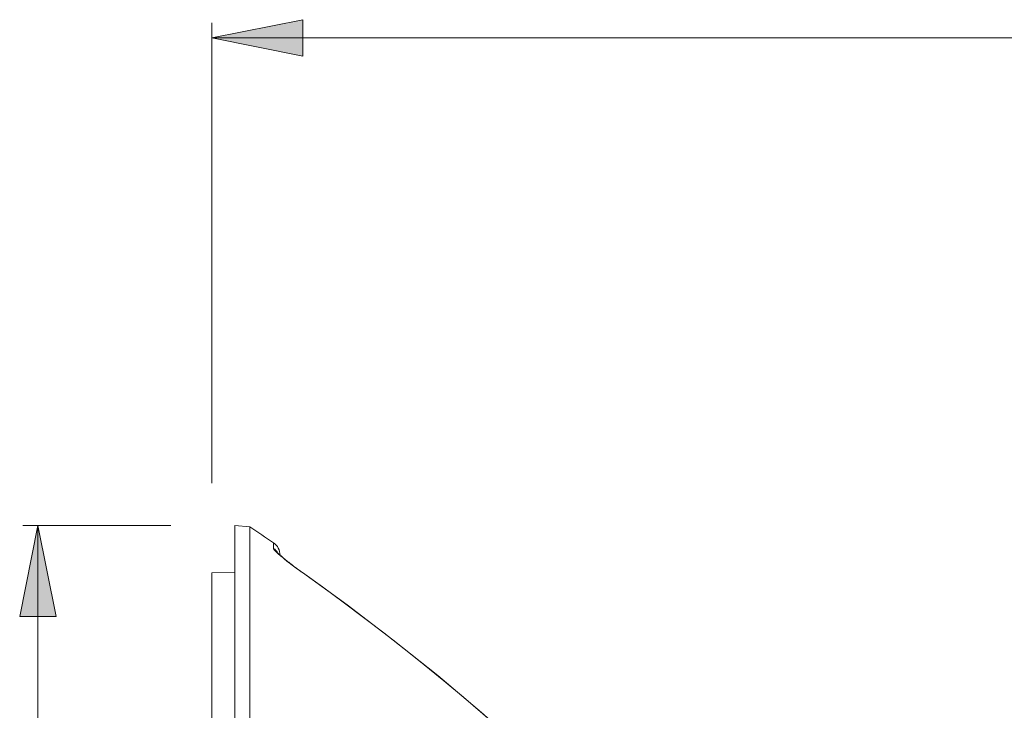
# Model space of a CAD drawing. Units: inches. Extents: x 0.5 to 16.1, y 0.5 to 11.2.
# Drawn here: x 5.2 to 6.5, y 6.4 to 7.3 of the extents above; entities that cross this region are included whole.
import ezdxf

# ---------------------------------------------------------------- set-up
doc = ezdxf.new("R2010")
doc.units = ezdxf.units.IN
doc.header["$MEASUREMENT"] = 0
doc.layers.add('Layer 1', color=7, linetype='Continuous', lineweight=0)

# ---------------------------------------------------------------- blocks, each defined once
blk = doc.blocks.new('Block_7')
at = {"layer": 'Layer 1', "true_color": 0x010101, "transparency": 33554687}
h = blk.add_hatch(color=18, dxfattribs=at)
h.dxf.hatch_style = 2
h.paths.add_polyline_path([(5.4573, 7.2357), (5.5754, 7.2593), (5.5754, 7.2121)])
h = blk.add_hatch(color=18, dxfattribs=at)
h.dxf.hatch_style = 2
h.paths.add_polyline_path([(5.2309, 6.6018), (5.2545, 6.4837), (5.2073, 6.4837)])
at = {"layer": 'Layer 1', "color": 250, "lineweight": 9, "true_color": 0x231f20}
for p, q in [((5.4573, 6.6567), (5.4573, 7.2554)), ((5.4573, 7.2357), (10.1939, 7.2357)), ((5.4037, 6.6018), (5.2112, 6.6018)), ((5.2309, 5.8597), (5.2309, 6.6018))]:
    blk.add_line(p, q, dxfattribs=at)
at = {"layer": 'Layer 1', "color": 250, "lineweight": 20, "true_color": 0x231f20}
for p, q in [((5.4868, 4.5999), (5.4868, 6.6018)), ((5.4868, 6.6018), (5.5065, 6.6001)), ((5.5065, 6.6001), (5.5065, 4.6016)), ((5.5373, 6.5793), (5.5373, 6.5721)), ((5.4868, 6.5408), (5.4573, 6.5403)), ((5.4573, 4.6614), (5.4573, 6.5403)), ((5.5748, 6.5407), (5.5748, 6.5405))]:
    blk.add_line(p, q, dxfattribs=at)
at = {"layer": 'Layer 1'}
for points in [[(5.4573, 7.2357), (5.5754, 7.2593), (5.5754, 7.2121)], [(5.2309, 6.6018), (5.2545, 6.4837), (5.2073, 6.4837)]]:
    blk.add_lwpolyline(points, close=True, dxfattribs=at)
at = {"layer": 'Layer 1', "color": 250, "lineweight": 0, "true_color": 0x231f20}
for points in [[(5.4573, 7.2357), (5.5754, 7.2593), (5.5754, 7.2121)], [(5.2309, 6.6018), (5.2545, 6.4837), (5.2073, 6.4837)]]:
    blk.add_lwpolyline(points, close=True, dxfattribs=at)
at = {"layer": 'Layer 1', "color": 250, "lineweight": 20, "true_color": 0x231f20}
for points in [[(5.5444, 6.5642), (5.5438, 6.5647), (5.543, 6.5654), (5.5422, 6.5662), (5.5414, 6.5669), (5.5414, 6.5669), (5.5406, 6.5677), (5.5399, 6.5684), (5.5392, 6.5692), (5.5389, 6.5695), (5.5383, 6.5703), (5.5377, 6.571), (5.5376, 6.5712), (5.5374, 6.5716), (5.5373, 6.5718), (5.5373, 6.5721)], [(5.5461, 6.563), (5.5453, 6.5637), (5.5446, 6.5644), (5.5439, 6.5651), (5.5433, 6.5656), (5.5429, 6.566), (5.5427, 6.5662)], [(5.5748, 6.5407), (5.5742, 6.5411), (5.5723, 6.5425), (5.5705, 6.5438), (5.5687, 6.5452), (5.5669, 6.5465), (5.5651, 6.5478), (5.5634, 6.5491), (5.5618, 6.5503), (5.5601, 6.5516), (5.5586, 6.5528), (5.5571, 6.554), (5.5556, 6.5551), (5.5542, 6.5562), (5.5529, 6.5573), (5.5516, 6.5583), (5.5504, 6.5594), (5.5492, 6.5603), (5.5481, 6.5613), (5.5471, 6.5622), (5.5462, 6.563)], [(5.5748, 6.5405), (5.5732, 6.5417), (5.5705, 6.5436), (5.5679, 6.5455), (5.567, 6.5462), (5.5644, 6.5481), (5.5618, 6.55), (5.5593, 6.552), (5.5567, 6.5539), (5.5542, 6.5559), (5.5517, 6.558), (5.5492, 6.56)], [(5.9163, 6.2609), (5.8638, 6.3093), (5.8079, 6.3586), (5.7508, 6.4066), (5.6924, 6.4532), (5.6329, 6.4986), (5.5748, 6.5407)], [(5.9162, 6.2606), (5.8921, 6.2832), (5.8677, 6.3055), (5.843, 6.3276), (5.8345, 6.3352), (5.8095, 6.3569), (5.7843, 6.3785), (5.7588, 6.3998), (5.733, 6.4208), (5.707, 6.4416), (5.6808, 6.4621), (5.6543, 6.4823), (5.6277, 6.5023), (5.6008, 6.5219), (5.5748, 6.5405)]]:
    blk.add_lwpolyline(points, dxfattribs=at)
for points in [[(5.5373, 6.5793), (5.527, 6.5863), (5.5168, 6.5932), (5.5065, 6.6001)], [(5.5458, 6.5631), (5.5458, 6.5696), (5.5426, 6.5757), (5.5373, 6.5793)], [(5.5431, 6.5659), (5.5416, 6.5684), (5.5396, 6.5705), (5.5373, 6.5721)], [(5.5444, 6.5642), (5.5453, 6.5634), (5.5461, 6.5626), (5.547, 6.5619)], [(5.547, 6.5619), (5.5477, 6.5613), (5.5485, 6.5606), (5.5492, 6.56)]]:
    blk.add_open_spline(points, degree=3, dxfattribs=at)

msp = doc.modelspace()

# ---------------------------------------------------------------- block references
at = {"layer": 'Layer 1'}
msp.add_blockref('Block_7', (0, 0), dxfattribs=at)

doc.saveas('drawing.dxf')
